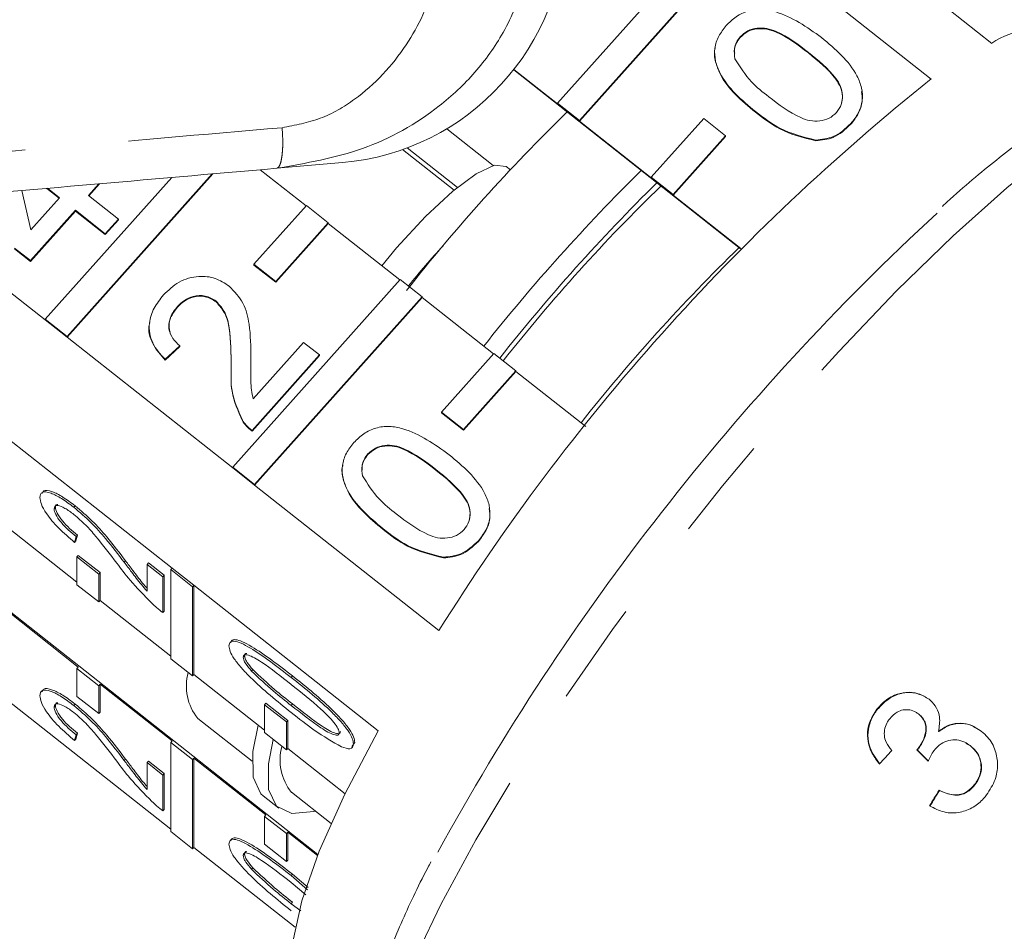
# Model space of a CAD drawing. Units: millimetres. Extents: x 165 to 267, y 63 to 290.
# Drawn here: x 201 to 213, y 253 to 264 of the extents above; entities that cross this region are included whole.
import ezdxf

# ---------------------------------------------------------------- set-up
doc = ezdxf.new("R2010")
doc.units = ezdxf.units.MM
doc.linetypes.add('PHANTOM', pattern=[12.7, 6.35, -1.27, 1.27, -1.27, 1.27, -1.27])

msp = doc.modelspace()

# ---------------------------------------------------------------- linework, layer by layer
at = {"color": 7, "linetype": 'Continuous', "lineweight": 15}
for p, q in [((213.075, 263.876), (210.815, 265.658)), ((209.804, 265.441), (207.751, 263.142)), ((208.019, 262.931), (210.072, 265.23)), ((208.019, 262.922), (210.072, 265.221)), ((210.072, 265.221), (212.332, 263.439)), ((209.991, 263.956), (209.991, 263.948)), ((207.214, 263.553), (209.994, 261.36)), ((207.751, 263.134), (207.216, 263.556)), ((207.751, 263.142), (207.751, 263.134)), ((207.751, 263.142), (208.019, 262.931)), ((208.019, 262.931), (208.019, 262.922)), ((209.543, 262.956), (208.9, 262.236)), ((209.811, 262.745), (209.543, 262.956)), ((210.177, 263.04), (210.177, 263.031)), ((206.393, 262.83), (206.964, 262.379)), ((208.9, 262.228), (208.019, 262.922)), ((211.344, 262.893), (211.344, 262.884)), ((209.168, 262.025), (209.811, 262.745)), ((209.168, 262.016), (209.811, 262.736)), ((209.811, 262.745), (209.811, 262.736)), ((210.917, 262.691), (210.917, 262.682)), ((205.853, 262.576), (206.484, 262.078)), ((206.524, 262.111), (205.909, 262.596)), ((204.106, 262.328), (204.669, 261.884)), ((205.115, 262.416), (204.31, 262.345)), ((207.173, 262.327), (207.122, 262.368)), ((203.023, 262.233), (201.472, 260.496)), ((201.74, 260.276), (203.527, 262.277)), ((201.74, 260.285), (203.518, 262.276)), ((208.9, 262.236), (208.9, 262.228)), ((208.9, 262.236), (209.168, 262.025)), ((201.644, 261.978), (201.491, 262.099)), ((201.648, 261.983), (201.501, 262.1)), ((202.131, 262.155), (202.004, 262.012)), ((202.139, 262.155), (202.008, 262.009)), ((201.185, 262.072), (201.298, 261.59)), ((201.298, 261.59), (201.648, 261.983)), ((202.004, 262.012), (202.37, 261.723)), ((209.168, 262.025), (209.168, 262.016)), ((209.997, 261.363), (209.168, 262.016)), ((201.472, 260.488), (199.635, 261.936)), ((204.674, 261.889), (204.031, 261.169)), ((204.942, 261.677), (204.674, 261.889)), ((201.842, 261.831), (201.291, 261.214)), ((201.842, 261.822), (201.291, 261.205)), ((202.208, 261.541), (201.842, 261.831)), ((201.842, 261.831), (201.842, 261.822)), ((202.208, 261.533), (201.842, 261.822)), ((202.37, 261.723), (202.208, 261.541)), ((202.37, 261.723), (202.37, 261.714)), ((202.37, 261.714), (202.208, 261.533)), ((204.299, 260.958), (204.942, 261.677)), ((204.299, 260.949), (204.942, 261.669)), ((204.942, 261.677), (204.942, 261.669)), ((204.942, 261.669), (205.818, 260.978)), ((204.814, 253.938), (195.166, 261.545)), ((202.208, 261.541), (202.208, 261.533)), ((201.291, 261.214), (201.098, 261.366)), ((201.291, 261.205), (201.098, 261.358)), ((201.291, 261.214), (201.291, 261.205)), ((204.031, 261.169), (204.299, 260.958)), ((204.031, 261.169), (204.031, 261.16)), ((204.031, 261.16), (204.299, 260.949)), ((205.823, 260.983), (203.77, 258.684)), ((204.299, 260.958), (204.299, 260.949)), ((206.091, 260.771), (205.823, 260.983)), ((204.038, 258.473), (206.091, 260.771)), ((204.038, 258.464), (206.091, 260.763)), ((206.091, 260.771), (206.091, 260.763)), ((206.091, 260.763), (206.967, 260.072)), ((203.092, 260.652), (203.092, 260.644)), ((203.566, 260.718), (203.566, 260.709)), ((201.472, 260.496), (201.74, 260.285)), ((201.472, 260.496), (201.472, 260.488)), ((201.472, 260.488), (201.74, 260.276)), ((201.74, 260.285), (201.74, 260.276)), ((203.77, 258.675), (201.74, 260.276)), ((203.123, 260.171), (202.942, 260.005)), ((203.123, 260.162), (202.942, 259.996)), ((203.123, 260.171), (203.123, 260.162)), ((204.022, 259.519), (204.64, 260.212)), ((204.64, 260.212), (204.833, 260.059)), ((204.833, 260.059), (204.007, 259.134)), ((204.833, 260.051), (204.007, 259.125)), ((204.833, 260.059), (204.833, 260.051)), ((206.972, 260.077), (206.329, 259.357)), ((207.24, 259.865), (206.972, 260.077)), ((202.942, 260.005), (202.942, 259.996)), ((203.994, 260.012), (203.993, 259.895)), ((203.994, 260.021), (203.994, 260.012)), ((206.597, 259.145), (207.24, 259.865)), ((206.597, 259.137), (207.24, 259.857)), ((207.24, 259.865), (207.24, 259.857)), ((207.24, 259.857), (208.099, 259.18)), ((206.329, 259.357), (206.329, 259.348)), ((206.329, 259.357), (206.597, 259.145)), ((206.329, 259.348), (206.597, 259.137)), ((203.89, 259.259), (203.89, 259.25)), ((204.007, 259.134), (204.007, 259.125)), ((206.597, 259.145), (206.597, 259.137)), ((200.997, 259.048), (203.027, 257.447)), ((205.427, 258.845), (205.427, 258.837)), ((203.77, 258.684), (204.038, 258.473)), ((203.77, 258.684), (203.77, 258.675)), ((203.77, 258.675), (204.038, 258.464)), ((204.038, 258.473), (204.038, 258.464)), ((206.298, 256.682), (204.038, 258.464)), ((201.582, 258.174), (201.598, 258.192)), ((201.823, 258.192), (201.84, 258.21)), ((201.862, 257.274), (200.997, 257.956)), ((205.613, 257.929), (205.613, 257.92)), ((201.852, 257.833), (201.833, 257.762)), ((201.833, 257.762), (201.849, 257.78)), ((201.868, 257.851), (201.849, 257.78)), ((201.852, 257.833), (201.868, 257.851)), ((206.781, 257.782), (206.781, 257.773)), ((201.862, 257.585), (201.878, 257.603)), ((201.862, 257.585), (201.862, 257.243)), ((202.13, 257.374), (201.862, 257.585)), ((202.146, 257.392), (201.878, 257.603)), ((202.441, 257.518), (202.457, 257.536)), ((202.721, 257.493), (202.737, 257.511)), ((202.737, 257.511), (202.93, 257.359)), ((206.353, 257.58), (206.353, 257.572)), ((202.13, 257.374), (202.146, 257.392)), ((202.146, 257.05), (202.146, 257.392)), ((202.721, 257.493), (202.914, 257.341)), ((202.721, 257.164), (202.721, 257.493)), ((203.011, 257.429), (203.027, 257.447)), ((203.279, 257.218), (203.011, 257.429)), ((203.011, 257.429), (203.011, 256.337)), ((203.295, 257.236), (203.027, 257.447)), ((202.13, 257.032), (202.13, 257.374)), ((202.914, 257.341), (202.93, 257.359)), ((202.914, 257.341), (202.914, 256.901)), ((202.93, 257.359), (202.93, 256.919)), ((201.862, 257.243), (202.13, 257.032)), ((203.279, 257.218), (203.295, 257.236)), ((203.279, 256.126), (203.279, 257.218)), ((203.295, 257.236), (205.555, 255.454)), ((203.295, 256.144), (203.295, 257.236)), ((202.13, 257.032), (202.146, 257.05)), ((203.011, 256.368), (202.146, 257.05)), ((200.997, 256.93), (201.878, 256.235)), ((202.914, 256.901), (202.93, 256.919)), ((203.011, 256.337), (203.279, 256.126)), ((203.898, 256.356), (203.914, 256.374)), ((201.862, 256.217), (201.878, 256.235)), ((202.13, 256.006), (201.862, 256.217)), ((201.862, 256.217), (201.862, 255.875)), ((204.002, 256.186), (204.018, 256.204)), ((203.279, 256.126), (203.295, 256.144)), ((204.16, 255.462), (203.295, 256.144)), ((202.13, 256.006), (202.146, 256.024)), ((202.13, 255.664), (202.13, 256.006)), ((202.146, 256.024), (203.027, 255.329)), ((202.146, 255.682), (202.146, 256.024)), ((203.011, 254.25), (200.997, 255.837)), ((201.862, 255.875), (202.13, 255.664)), ((201.582, 255.745), (201.598, 255.763)), ((201.823, 255.763), (201.84, 255.781)), ((204.16, 255.773), (204.176, 255.791)), ((204.428, 255.562), (204.16, 255.773)), ((204.16, 255.773), (204.16, 255.431)), ((204.444, 255.58), (204.176, 255.791)), ((204.487, 255.764), (204.503, 255.782)), ((211.665, 255.717), (211.67, 255.714)), ((202.13, 255.664), (202.146, 255.682)), ((203.342, 255.606), (204.007, 255.082)), ((204.428, 255.562), (204.444, 255.58)), ((204.444, 255.238), (204.444, 255.58)), ((212.173, 255.661), (212.178, 255.658)), ((204.428, 255.22), (204.428, 255.562)), ((201.852, 255.405), (201.833, 255.334)), ((201.833, 255.334), (201.849, 255.352)), ((201.868, 255.423), (201.849, 255.352)), ((201.852, 255.405), (201.868, 255.423)), ((203.011, 255.311), (203.027, 255.329)), ((204.16, 255.431), (204.428, 255.22)), ((212.42, 255.447), (212.425, 255.445)), ((203.279, 255.1), (203.011, 255.311)), ((203.011, 255.311), (203.011, 254.219)), ((204.428, 255.22), (204.444, 255.238)), ((205.148, 254.683), (204.444, 255.238)), ((205.266, 255.31), (205.23, 255.262)), ((205.25, 255.292), (205.266, 255.31)), ((212.155, 255.221), (212.16, 255.218)), ((212.176, 255.245), (212.181, 255.242)), ((212.757, 255.306), (212.752, 255.309)), ((212.813, 255.269), (212.753, 255.299)), ((212.808, 255.272), (212.813, 255.269)), ((202.441, 255.09), (202.457, 255.108)), ((203.279, 255.1), (203.295, 255.118)), ((203.279, 254.007), (203.279, 255.1)), ((203.295, 255.118), (204.176, 254.423)), ((203.295, 254.025), (203.295, 255.118)), ((202.721, 255.065), (202.737, 255.083)), ((202.721, 255.065), (202.914, 254.912)), ((202.721, 254.736), (202.721, 255.065)), ((202.737, 255.083), (202.93, 254.93)), ((202.914, 254.912), (202.93, 254.93)), ((202.914, 254.912), (202.914, 254.473)), ((202.93, 254.93), (202.93, 254.491)), ((212.427, 254.725), (212.432, 254.722)), ((212.862, 254.795), (212.867, 254.792)), ((204.145, 254.655), (204.337, 254.504)), ((204.492, 254.7), (204.976, 254.318)), ((202.914, 254.473), (202.93, 254.491)), ((212.311, 254.535), (212.316, 254.532)), ((212.367, 254.504), (212.316, 254.532)), ((204.16, 254.405), (204.176, 254.423)), ((204.428, 254.194), (204.16, 254.405)), ((204.16, 254.405), (204.16, 254.063)), ((203.011, 254.219), (203.279, 254.007)), ((204.428, 254.194), (204.444, 254.212)), ((204.428, 253.852), (204.428, 254.194)), ((204.444, 254.212), (204.808, 253.924)), ((204.444, 253.87), (204.444, 254.212)), ((203.279, 254.007), (203.295, 254.025)), ((204.536, 253.047), (203.295, 254.025)), ((204.16, 254.063), (204.428, 253.852)), ((203.898, 253.928), (203.914, 253.946)), ((204.002, 253.757), (204.018, 253.775)), ((204.428, 253.852), (204.444, 253.87)), ((204.488, 253.68), (204.688, 253.507)), ((204.504, 253.698), (204.696, 253.532)), ((204.668, 253.444), (204.487, 253.594)), ((204.487, 253.335), (204.503, 253.353)), ((204.487, 253.335), (204.605, 253.248))]:
    msp.add_line(p, q, dxfattribs=at)
at = {"color": 8, "linetype": 'PHANTOM', "lineweight": 0}
for p, q in [((210.825, 263.766), (210.825, 263.758)), ((206.261, 258.655), (206.261, 258.647)), ((204.488, 256.108), (204.504, 256.126)), ((204.488, 253.68), (204.504, 253.698))]:
    msp.add_line(p, q, dxfattribs=at)
at = {"color": 8, "linetype": 'PHANTOM', "lineweight": 0, "flags": 128}
msp.add_lwpolyline([(215.995, 263.406), (215.957, 263.431), (215.7, 263.499), (215.356, 263.448), (214.931, 263.279), (214.434, 262.995), (213.872, 262.602), (213.256, 262.107), (212.598, 261.518), (211.907, 260.845), (211.198, 260.102), (210.483, 259.3), (209.773, 258.455), (209.083, 257.582), (208.424, 256.695), (207.809, 255.812), (207.247, 254.947), (206.749, 254.116), (206.325, 253.334), (205.981, 252.615), (205.724, 251.972), (205.558, 251.416), (205.486, 250.956), (205.51, 250.603), (205.629, 250.361), (205.675, 250.317)], dxfattribs=at)
at = {"color": 7, "linetype": 'Continuous', "lineweight": 15, "flags": 128}
for points in [[(207.122, 262.368), (207.121, 262.368), (206.98, 262.383), (206.756, 262.279), (206.467, 262.064), (206.133, 261.753), (205.779, 261.369), (205.597, 261.152)], [(204.082, 255.523), (204.017, 255.198), (204.02, 254.886), (204.115, 254.682), (204.145, 254.655)], [(205.555, 255.454), (205.145, 254.678), (204.83, 253.979), (204.616, 253.371), (204.508, 252.869), (204.508, 252.484), (204.616, 252.224), (204.671, 252.17)], [(204.267, 255.347), (204.208, 255.047), (204.211, 254.735), (204.307, 254.531), (204.493, 254.44), (204.765, 254.464), (204.784, 254.469)]]:
    msp.add_lwpolyline(points, dxfattribs=at)
at = {"color": 7, "linetype": 'Continuous', "lineweight": 15}
for centre, radius, start, end in [((204.853, 265.404), 3, 275, 359.8349), ((213.577, 263.182), 0.857, 63.5828, 125.8772), ((229.032, 242.455), 26.819, 128.5135, 147.9599), ((223.117, 247.327), 21.891, 134.1468, 141.8588), ((225.285, 245.581), 23.509, 134.6025, 141.6542), ((225.473, 245.434), 23.504, 134.6021, 141.639), ((224.23, 246.457), 21.84, 134.1434, 141.719), ((233.337, 239.135), 30.852, 132.7316, 151.2683), ((213.845, 254.506), 10.182, 137.4143, 141.076), ((225.191, 245.698), 21.845, 134.1438, 141.735), ((203.827, 256.001), 0.625, 164.443, 219.1664), ((204.976, 255.094), 0.625, 164.443, 219.1664)]:
    msp.add_arc(centre, radius, start, end, dxfattribs=at)
for centre, major_axis, ratio, start_param, end_param in [((213.742, 254.588), (5.874, 6.063), 0.213599, 1.674086, 1.700554), ((221.061, 247.134), (52.173, -52.047), 0.007772, 4.548593, 4.551286), ((221.038, 247.158), (52.018, -51.892), 0.007772, 4.548634, 4.551335), ((214.269, 254.135), (4.53, 7.138), 0.221749, 1.628619, 1.655046), ((214.269, 254.135), (4.517, 7.117), 0.221749, 1.628738, 1.655245)]:
    msp.add_ellipse(centre, major_axis=major_axis, ratio=ratio, start_param=start_param, end_param=end_param, dxfattribs=at)
at = {"color": 8, "linetype": 'PHANTOM', "lineweight": 0}
for points, knots in [([(207.442, 265.374), (207.423, 265.128), (207.387, 264.65), (207.115, 264.02), (206.75, 263.503), (206.188, 262.983), (205.397, 262.535), (204.669, 262.408), (204.31, 262.345)], [0, 0, 0, 0, 0.148809, 0.289258, 0.413275, 0.540753, 0.772745, 1, 1, 1, 1]), ([(204.376, 262.843), (204.535, 262.873), (204.852, 262.932), (205.4, 263.253), (205.916, 263.806), (206.282, 264.584), (206.323, 265.119), (206.343, 265.374)], [0, 0, 0, 0, 0.140296, 0.279875, 0.545051, 0.783396, 1, 1, 1, 1]), ([(189.84, 261.58), (191.301, 261.707), (194.064, 261.947), (197.948, 262.284), (201.336, 262.579), (203.415, 262.76), (204.376, 262.843)], [0, 0, 0, 0, 0.299009, 0.565348, 0.799012, 1, 1, 1, 1]), ([(204.376, 262.843), (204.38, 262.781), (204.386, 262.686), (204.382, 262.571), (204.374, 262.492), (204.363, 262.428), (204.343, 262.365), (204.323, 262.353), (204.31, 262.345)], [0, 0, 0, 0, 0.23972, 0.36853, 0.5, 0.63147, 0.76028, 1, 1, 1, 1])]:
    msp.add_open_spline(points, degree=3, knots=knots, dxfattribs=at)
at = {"color": 7, "linetype": 'Continuous', "lineweight": 15}
for points, knots in [([(209.819, 264.095), (209.858, 264.133), (209.935, 264.209), (210.086, 264.281), (210.254, 264.303), (210.583, 264.234), (210.808, 264.075), (210.987, 263.947)], [0, 0, 0, 0, 0.125373, 0.250644, 0.375698, 0.501113, 1, 1, 1, 1]), ([(210.177, 263.04), (210.008, 263.182), (209.797, 263.361), (209.68, 263.657), (209.67, 263.816), (209.719, 263.969), (209.786, 264.053), (209.819, 264.095)], [0, 0, 0, 0, 0.499149, 0.624522, 0.749597, 0.874674, 1, 1, 1, 1]), ([(210.825, 263.766), (210.7, 263.862), (210.544, 263.982), (210.318, 264.064), (210.197, 264.067), (210.077, 264.036), (210.02, 263.983), (209.991, 263.956)], [0, 0, 0, 0, 0.500352, 0.625529, 0.750516, 0.875255, 1, 1, 1, 1]), ([(210.825, 263.758), (210.7, 263.854), (210.544, 263.974), (210.318, 264.055), (210.197, 264.059), (210.077, 264.028), (210.02, 263.974), (209.991, 263.948)], [0, 0, 0, 0, 0.5003519, 0.6255292, 0.7505162, 0.8752553, 1, 1, 1, 1]), ([(209.991, 263.956), (209.974, 263.935), (209.94, 263.891), (209.91, 263.798), (209.92, 263.729), (209.926, 263.687)], [0, 0, 0, 0, 0.280453, 0.560688, 1, 1, 1, 1]), ([(209.991, 263.948), (209.974, 263.926), (209.941, 263.883), (209.916, 263.815), (209.92, 263.773), (209.922, 263.757)], [0, 0, 0, 0, 0.3874558, 0.7746104, 1, 1, 1, 1]), ([(210.987, 263.947), (211.156, 263.805), (211.367, 263.627), (211.484, 263.33), (211.494, 263.172), (211.444, 263.019), (211.378, 262.935), (211.344, 262.893)], [0, 0, 0, 0, 0.499115, 0.624458, 0.749554, 0.874658, 1, 1, 1, 1]), ([(210.177, 263.031), (210.006, 263.174), (209.793, 263.353), (209.684, 263.648), (209.665, 263.761), (209.683, 263.815), (209.684, 263.82)], [0, 0, 0, 0, 0.656092, 0.820886, 0.985286, 1, 1, 1, 1]), ([(209.926, 263.687), (209.988, 263.588), (210.098, 263.411), (210.265, 263.28), (210.339, 263.222)], [0, 0, 0, 0, 0.558059, 1, 1, 1, 1]), ([(211.171, 263.03), (211.193, 263.061), (211.238, 263.124), (211.248, 263.239), (211.225, 263.351), (211.099, 263.545), (210.946, 263.668), (210.825, 263.766)], [0, 0, 0, 0, 0.124656, 0.24942, 0.374387, 0.49959, 1, 1, 1, 1]), ([(211.231, 263.143), (211.237, 263.172), (211.25, 263.238), (211.224, 263.342), (211.1, 263.536), (210.947, 263.659), (210.825, 263.758)], [0, 0, 0, 0, 0.115182, 0.262499, 0.410094, 1, 1, 1, 1]), ([(215.979, 263.396), (215.927, 263.438), (215.788, 263.55), (215.497, 263.603), (215.156, 263.589), (214.762, 263.477), (214.295, 263.258), (213.759, 262.925), (213.177, 262.489), (212.744, 262.136), (212.499, 261.908), (212.467, 261.878)], [0, 0, 0, 0, 0.058514, 0.158063, 0.263249, 0.388411, 0.536669, 0.687913, 0.834548, 0.97835, 1, 1, 1, 1]), ([(210.339, 263.222), (210.463, 263.126), (210.618, 263.007), (210.843, 262.923), (210.964, 262.922), (211.084, 262.95), (211.142, 263.003), (211.171, 263.03)], [0, 0, 0, 0, 0.500363, 0.625568, 0.750538, 0.875304, 1, 1, 1, 1]), ([(211.477, 263.288), (211.482, 263.247), (211.494, 263.153), (211.443, 263.01), (211.377, 262.926), (211.344, 262.884)], [0, 0, 0, 0, 0.2848415, 0.6420818, 1, 1, 1, 1]), ([(210.917, 262.691), (210.764, 262.729), (210.491, 262.797), (210.273, 262.966), (210.177, 263.04)], [0, 0, 0, 0, 0.557973, 1, 1, 1, 1]), ([(210.917, 262.682), (210.764, 262.72), (210.491, 262.789), (210.273, 262.957), (210.177, 263.031)], [0, 0, 0, 0, 0.557973, 1, 1, 1, 1]), ([(211.344, 262.893), (211.277, 262.829), (211.158, 262.717), (210.99, 262.699), (210.917, 262.691)], [0, 0, 0, 0, 0.559716, 1, 1, 1, 1]), ([(211.344, 262.884), (211.277, 262.821), (211.158, 262.708), (210.99, 262.69), (210.917, 262.682)], [0, 0, 0, 0, 0.559716, 1, 1, 1, 1]), ([(204.31, 262.345), (202.724, 262.207), (199.55, 261.929), (194.724, 261.507), (191.488, 261.224), (189.87, 261.082)], [0, 0, 0, 0, 0.333187, 0.666729, 1, 1, 1, 1]), ([(202.922, 260.793), (202.982, 260.851), (203.101, 260.967), (203.337, 261.033), (203.56, 261.01), (203.671, 260.937), (203.727, 260.901)], [0, 0, 0, 0, 0.2804823, 0.5596436, 0.7797486, 1, 1, 1, 1]), ([(203.727, 260.901), (203.79, 260.835), (203.917, 260.702), (203.99, 260.385), (203.992, 260.159), (203.994, 260.021)], [0, 0, 0, 0, 0.278741, 0.558834, 1, 1, 1, 1]), ([(202.942, 260.005), (202.884, 260.068), (202.77, 260.194), (202.731, 260.432), (202.798, 260.638), (202.881, 260.741), (202.922, 260.793)], [0, 0, 0, 0, 0.280235, 0.558893, 0.779132, 1, 1, 1, 1]), ([(203.566, 260.718), (203.524, 260.744), (203.438, 260.795), (203.292, 260.785), (203.174, 260.733), (203.12, 260.679), (203.092, 260.652)], [0, 0, 0, 0, 0.27908, 0.558612, 0.779043, 1, 1, 1, 1]), ([(203.566, 260.709), (203.524, 260.735), (203.438, 260.786), (203.292, 260.776), (203.174, 260.725), (203.12, 260.671), (203.092, 260.644)], [0, 0, 0, 0, 0.27908, 0.558612, 0.779043, 1, 1, 1, 1]), ([(203.092, 260.644), (203.062, 260.602), (203, 260.52), (202.976, 260.402), (202.999, 260.348), (203.003, 260.341)], [0, 0, 0, 0, 0.464846, 0.927486, 1, 1, 1, 1]), ([(203.092, 260.652), (203.06, 260.611), (202.997, 260.528), (202.981, 260.38), (203.031, 260.255), (203.092, 260.199), (203.123, 260.171)], [0, 0, 0, 0, 0.28041, 0.559489, 0.779375, 1, 1, 1, 1]), ([(203.752, 259.923), (203.75, 260.079), (203.748, 260.295), (203.693, 260.575), (203.609, 260.671), (203.566, 260.718)], [0, 0, 0, 0, 0.5613127, 0.7813859, 1, 1, 1, 1]), ([(203.752, 259.915), (203.75, 260.07), (203.748, 260.287), (203.693, 260.567), (203.609, 260.662), (203.566, 260.709)], [0, 0, 0, 0, 0.5613127, 0.7813859, 1, 1, 1, 1]), ([(202.942, 259.996), (202.886, 260.059), (202.776, 260.184), (202.726, 260.367), (202.754, 260.451), (202.756, 260.458)], [0, 0, 0, 0, 0.481211, 0.959713, 1, 1, 1, 1]), ([(203.89, 259.259), (203.837, 259.378), (203.742, 259.591), (203.749, 259.822), (203.752, 259.923)], [0, 0, 0, 0, 0.558359, 1, 1, 1, 1]), ([(203.89, 259.25), (203.837, 259.369), (203.742, 259.583), (203.749, 259.813), (203.752, 259.915)], [0, 0, 0, 0, 0.558359, 1, 1, 1, 1]), ([(203.994, 260.021), (203.993, 259.964), (203.993, 259.87), (203.993, 259.739), (203.996, 259.628), (204.013, 259.555), (204.022, 259.519)], [0, 0, 0, 0, 0.340038, 0.560063, 0.78009, 1, 1, 1, 1]), ([(204.007, 259.134), (203.982, 259.155), (203.937, 259.191), (203.904, 259.238), (203.89, 259.259)], [0, 0, 0, 0, 0.559956, 1, 1, 1, 1]), ([(204.007, 259.125), (203.982, 259.146), (203.937, 259.183), (203.904, 259.23), (203.89, 259.25)], [0, 0, 0, 0, 0.559956, 1, 1, 1, 1]), ([(205.255, 258.984), (205.294, 259.022), (205.371, 259.098), (205.522, 259.17), (205.691, 259.192), (206.019, 259.123), (206.244, 258.964), (206.423, 258.836)], [0, 0, 0, 0, 0.125373, 0.250644, 0.375698, 0.501113, 1, 1, 1, 1]), ([(205.613, 257.929), (205.444, 258.071), (205.233, 258.25), (205.116, 258.546), (205.106, 258.705), (205.155, 258.858), (205.222, 258.942), (205.255, 258.984)], [0, 0, 0, 0, 0.499149, 0.624522, 0.749597, 0.874674, 1, 1, 1, 1]), ([(206.261, 258.655), (206.136, 258.751), (205.98, 258.871), (205.754, 258.953), (205.633, 258.956), (205.513, 258.925), (205.456, 258.872), (205.427, 258.845)], [0, 0, 0, 0, 0.5003519, 0.6255292, 0.7505162, 0.8752553, 1, 1, 1, 1]), ([(205.427, 258.845), (205.41, 258.824), (205.376, 258.78), (205.346, 258.687), (205.356, 258.618), (205.362, 258.576)], [0, 0, 0, 0, 0.280453, 0.560688, 1, 1, 1, 1]), ([(205.427, 258.837), (205.411, 258.815), (205.377, 258.772), (205.352, 258.704), (205.356, 258.662), (205.358, 258.646)], [0, 0, 0, 0, 0.387456, 0.77461, 1, 1, 1, 1]), ([(206.261, 258.647), (206.136, 258.743), (205.98, 258.863), (205.754, 258.944), (205.633, 258.948), (205.513, 258.917), (205.456, 258.864), (205.427, 258.837)], [0, 0, 0, 0, 0.500352, 0.625529, 0.750516, 0.875255, 1, 1, 1, 1]), ([(206.423, 258.836), (206.592, 258.694), (206.803, 258.516), (206.92, 258.219), (206.93, 258.061), (206.88, 257.908), (206.814, 257.824), (206.781, 257.782)], [0, 0, 0, 0, 0.499115, 0.624458, 0.749554, 0.874658, 1, 1, 1, 1]), ([(205.613, 257.92), (205.443, 258.063), (205.229, 258.242), (205.12, 258.537), (205.101, 258.65), (205.119, 258.704), (205.121, 258.709)], [0, 0, 0, 0, 0.656092, 0.820886, 0.985286, 1, 1, 1, 1]), ([(206.607, 257.919), (206.629, 257.95), (206.674, 258.013), (206.684, 258.128), (206.661, 258.24), (206.535, 258.434), (206.383, 258.557), (206.261, 258.655)], [0, 0, 0, 0, 0.1246563, 0.2494203, 0.3743874, 0.4995905, 1, 1, 1, 1]), ([(206.668, 258.032), (206.673, 258.061), (206.686, 258.127), (206.66, 258.232), (206.536, 258.425), (206.383, 258.548), (206.261, 258.647)], [0, 0, 0, 0, 0.1151825, 0.2624993, 0.4100945, 1, 1, 1, 1]), ([(205.362, 258.576), (205.424, 258.477), (205.534, 258.3), (205.701, 258.169), (205.775, 258.111)], [0, 0, 0, 0, 0.558059, 1, 1, 1, 1]), ([(201.408, 258.313), (201.412, 258.338), (201.421, 258.39), (201.526, 258.378), (201.669, 258.307), (201.772, 258.23), (201.823, 258.192)], [0, 0, 0, 0, 0.2804823, 0.5596436, 0.7797486, 1, 1, 1, 1]), ([(201.437, 258.359), (201.441, 258.372), (201.45, 258.41), (201.543, 258.395), (201.685, 258.326), (201.788, 258.248), (201.84, 258.21)], [0, 0, 0, 0, 0.17676, 0.496164, 0.747998, 1, 1, 1, 1]), ([(201.833, 257.762), (201.766, 257.82), (201.632, 257.935), (201.485, 258.109), (201.416, 258.235), (201.411, 258.287), (201.408, 258.313)], [0, 0, 0, 0, 0.280235, 0.558893, 0.779132, 1, 1, 1, 1]), ([(201.629, 258.227), (201.621, 258.226), (201.6, 258.225), (201.598, 258.205), (201.598, 258.192)], [0, 0, 0, 0, 0.347724, 1, 1, 1, 1]), ([(201.825, 258.104), (201.787, 258.132), (201.71, 258.188), (201.629, 258.217), (201.587, 258.21), (201.583, 258.186), (201.582, 258.174)], [0, 0, 0, 0, 0.27908, 0.558612, 0.779043, 1, 1, 1, 1]), ([(201.582, 258.174), (201.585, 258.153), (201.591, 258.111), (201.658, 258.013), (201.754, 257.914), (201.819, 257.86), (201.852, 257.833)], [0, 0, 0, 0, 0.28041, 0.559489, 0.779375, 1, 1, 1, 1]), ([(201.598, 258.192), (201.601, 258.171), (201.607, 258.129), (201.675, 258.031), (201.77, 257.932), (201.835, 257.878), (201.868, 257.851)], [0, 0, 0, 0, 0.28041, 0.559489, 0.779375, 1, 1, 1, 1]), ([(201.823, 258.192), (201.895, 258.131), (202.04, 258.008), (202.248, 257.771), (202.368, 257.614), (202.441, 257.518)], [0, 0, 0, 0, 0.278741, 0.558834, 1, 1, 1, 1]), ([(202.35, 257.509), (202.268, 257.617), (202.154, 257.767), (201.974, 257.975), (201.875, 258.061), (201.825, 258.104)], [0, 0, 0, 0, 0.561313, 0.781386, 1, 1, 1, 1]), ([(201.84, 258.21), (201.911, 258.148), (202.056, 258.026), (202.264, 257.789), (202.384, 257.632), (202.457, 257.536)], [0, 0, 0, 0, 0.278741, 0.558834, 1, 1, 1, 1]), ([(205.775, 258.111), (205.899, 258.015), (206.054, 257.896), (206.28, 257.812), (206.401, 257.811), (206.52, 257.84), (206.578, 257.892), (206.607, 257.919)], [0, 0, 0, 0, 0.5003629, 0.6255677, 0.7505383, 0.8753036, 1, 1, 1, 1]), ([(206.913, 258.177), (206.918, 258.136), (206.93, 258.042), (206.879, 257.899), (206.814, 257.815), (206.781, 257.773)], [0, 0, 0, 0, 0.2848415, 0.6420818, 1, 1, 1, 1]), ([(206.353, 257.58), (206.201, 257.618), (205.927, 257.686), (205.71, 257.855), (205.613, 257.929)], [0, 0, 0, 0, 0.5579733, 1, 1, 1, 1]), ([(206.353, 257.572), (206.201, 257.61), (205.927, 257.678), (205.71, 257.846), (205.613, 257.92)], [0, 0, 0, 0, 0.557973, 1, 1, 1, 1]), ([(206.781, 257.782), (206.713, 257.719), (206.594, 257.606), (206.427, 257.588), (206.353, 257.58)], [0, 0, 0, 0, 0.559716, 1, 1, 1, 1]), ([(206.781, 257.773), (206.713, 257.71), (206.594, 257.597), (206.427, 257.579), (206.353, 257.572)], [0, 0, 0, 0, 0.559716, 1, 1, 1, 1]), ([(202.78, 257.016), (202.686, 257.111), (202.519, 257.282), (202.402, 257.44), (202.35, 257.509)], [0, 0, 0, 0, 0.558359, 1, 1, 1, 1]), ([(202.441, 257.518), (202.471, 257.479), (202.52, 257.414), (202.588, 257.323), (202.649, 257.245), (202.697, 257.191), (202.721, 257.164)], [0, 0, 0, 0, 0.340038, 0.560063, 0.78009, 1, 1, 1, 1]), ([(202.457, 257.536), (202.487, 257.497), (202.536, 257.432), (202.605, 257.341), (202.66, 257.269), (202.702, 257.221), (202.721, 257.201)], [0, 0, 0, 0, 0.358104, 0.589819, 0.821535, 1, 1, 1, 1]), ([(202.914, 256.901), (202.888, 256.921), (202.843, 256.958), (202.799, 256.998), (202.78, 257.016)], [0, 0, 0, 0, 0.5599563, 1, 1, 1, 1]), ([(203.725, 256.494), (203.727, 256.511), (203.733, 256.545), (203.784, 256.558), (203.871, 256.532), (204.1, 256.405), (204.316, 256.24), (204.488, 256.108)], [0, 0, 0, 0, 0.1253733, 0.2506437, 0.3756975, 0.5011132, 1, 1, 1, 1]), ([(203.748, 256.533), (203.75, 256.542), (203.755, 256.567), (203.801, 256.576), (203.887, 256.55), (204.117, 256.423), (204.332, 256.258), (204.504, 256.126)], [0, 0, 0, 0, 0.070736, 0.203832, 0.336697, 0.469948, 1, 1, 1, 1]), ([(204.488, 255.677), (204.314, 255.817), (204.097, 255.991), (203.873, 256.225), (203.784, 256.337), (203.732, 256.431), (203.727, 256.473), (203.725, 256.494)], [0, 0, 0, 0, 0.499149, 0.624522, 0.749597, 0.874674, 1, 1, 1, 1]), ([(204.487, 256.022), (204.364, 256.119), (204.209, 256.24), (204.034, 256.351), (203.961, 256.383), (203.907, 256.391), (203.901, 256.368), (203.898, 256.356)], [0, 0, 0, 0, 0.5003519, 0.6255292, 0.7505162, 0.8752553, 1, 1, 1, 1]), ([(203.898, 256.356), (203.9, 256.346), (203.903, 256.324), (203.934, 256.266), (203.976, 256.216), (204.002, 256.186)], [0, 0, 0, 0, 0.280453, 0.560688, 1, 1, 1, 1]), ([(203.943, 256.401), (203.939, 256.401), (203.917, 256.405), (203.915, 256.388), (203.914, 256.374)], [0, 0, 0, 0, 0.202112, 1, 1, 1, 1]), ([(203.914, 256.374), (203.916, 256.364), (203.919, 256.342), (203.95, 256.284), (203.992, 256.234), (204.018, 256.204)], [0, 0, 0, 0, 0.280453, 0.560688, 1, 1, 1, 1]), ([(204.002, 256.186), (204.089, 256.102), (204.247, 255.953), (204.414, 255.822), (204.487, 255.764)], [0, 0, 0, 0, 0.558059, 1, 1, 1, 1]), ([(204.018, 256.204), (204.106, 256.12), (204.263, 255.971), (204.43, 255.84), (204.503, 255.782)], [0, 0, 0, 0, 0.5580588, 1, 1, 1, 1]), ([(204.488, 256.108), (204.661, 255.969), (204.879, 255.794), (205.102, 255.561), (205.191, 255.449), (205.243, 255.355), (205.247, 255.313), (205.25, 255.292)], [0, 0, 0, 0, 0.499115, 0.624458, 0.749554, 0.874658, 1, 1, 1, 1]), ([(204.504, 256.126), (204.678, 255.987), (204.895, 255.812), (205.118, 255.579), (205.207, 255.467), (205.259, 255.373), (205.264, 255.331), (205.266, 255.31)], [0, 0, 0, 0, 0.499115, 0.624458, 0.749554, 0.874658, 1, 1, 1, 1]), ([(201.408, 255.884), (201.412, 255.91), (201.421, 255.961), (201.526, 255.949), (201.669, 255.879), (201.772, 255.802), (201.823, 255.763)], [0, 0, 0, 0, 0.2804823, 0.5596436, 0.7797486, 1, 1, 1, 1]), ([(201.437, 255.93), (201.441, 255.944), (201.45, 255.981), (201.543, 255.966), (201.685, 255.897), (201.788, 255.82), (201.84, 255.781)], [0, 0, 0, 0, 0.17676, 0.496164, 0.747998, 1, 1, 1, 1]), ([(205.076, 255.429), (205.073, 255.445), (205.066, 255.478), (205.012, 255.555), (204.94, 255.638), (204.764, 255.803), (204.61, 255.925), (204.487, 256.022)], [0, 0, 0, 0, 0.124656, 0.24942, 0.374387, 0.49959, 1, 1, 1, 1]), ([(201.833, 255.334), (201.766, 255.392), (201.632, 255.507), (201.485, 255.681), (201.416, 255.807), (201.411, 255.858), (201.408, 255.884)], [0, 0, 0, 0, 0.280235, 0.558893, 0.779132, 1, 1, 1, 1]), ([(212.305, 255.84), (212.262, 255.866), (212.176, 255.919), (212.023, 255.934), (211.867, 255.891), (211.746, 255.812), (211.686, 255.741), (211.665, 255.717)], [0, 0, 0, 0, 0.210002, 0.420859, 0.619345, 0.869185, 1, 1, 1, 1]), ([(211.67, 255.714), (211.717, 255.763), (211.8, 255.852), (211.964, 255.922), (212.118, 255.93), (212.206, 255.893), (212.245, 255.877)], [0, 0, 0, 0, 0.30658, 0.553382, 0.80229, 1, 1, 1, 1]), ([(212.42, 255.447), (212.43, 255.506), (212.446, 255.604), (212.401, 255.736), (212.346, 255.804), (212.311, 255.835), (212.305, 255.84)], [0, 0, 0, 0, 0.400197, 0.672543, 0.945158, 1, 1, 1, 1]), ([(201.825, 255.676), (201.787, 255.704), (201.71, 255.76), (201.629, 255.789), (201.587, 255.782), (201.583, 255.758), (201.582, 255.745)], [0, 0, 0, 0, 0.27908, 0.558612, 0.779043, 1, 1, 1, 1]), ([(201.582, 255.745), (201.585, 255.724), (201.591, 255.682), (201.658, 255.584), (201.754, 255.485), (201.819, 255.432), (201.852, 255.405)], [0, 0, 0, 0, 0.28041, 0.559489, 0.779375, 1, 1, 1, 1]), ([(201.629, 255.798), (201.621, 255.798), (201.6, 255.797), (201.598, 255.776), (201.598, 255.763)], [0, 0, 0, 0, 0.3477239, 1, 1, 1, 1]), ([(201.598, 255.763), (201.601, 255.742), (201.607, 255.7), (201.675, 255.602), (201.77, 255.503), (201.835, 255.45), (201.868, 255.423)], [0, 0, 0, 0, 0.28041, 0.559489, 0.779375, 1, 1, 1, 1]), ([(201.823, 255.763), (201.895, 255.702), (202.04, 255.579), (202.248, 255.343), (202.368, 255.186), (202.441, 255.09)], [0, 0, 0, 0, 0.278741, 0.558834, 1, 1, 1, 1]), ([(201.84, 255.781), (201.911, 255.72), (202.056, 255.597), (202.264, 255.361), (202.384, 255.204), (202.457, 255.108)], [0, 0, 0, 0, 0.278741, 0.558834, 1, 1, 1, 1]), ([(204.487, 255.764), (204.61, 255.668), (204.764, 255.547), (204.94, 255.434), (205.012, 255.404), (205.067, 255.395), (205.073, 255.417), (205.076, 255.429)], [0, 0, 0, 0, 0.5003629, 0.6255677, 0.7505383, 0.8753036, 1, 1, 1, 1]), ([(204.503, 255.782), (204.626, 255.686), (204.78, 255.565), (204.956, 255.452), (205.028, 255.422), (205.083, 255.413), (205.089, 255.435), (205.092, 255.447)], [0, 0, 0, 0, 0.5003629, 0.6255677, 0.7505383, 0.8753036, 1, 1, 1, 1]), ([(211.665, 255.717), (211.631, 255.663), (211.567, 255.566), (211.542, 255.397), (211.57, 255.243), (211.632, 255.127), (211.681, 255.068), (211.698, 255.047)], [0, 0, 0, 0, 0.257358, 0.467324, 0.677208, 0.890771, 1, 1, 1, 1]), ([(211.703, 255.045), (211.656, 255.108), (211.578, 255.213), (211.547, 255.397), (211.573, 255.553), (211.627, 255.656), (211.664, 255.705), (211.67, 255.714)], [0, 0, 0, 0, 0.323306, 0.534816, 0.746576, 0.955655, 1, 1, 1, 1]), ([(211.822, 255.602), (211.85, 255.632), (211.896, 255.682), (211.987, 255.713), (212.068, 255.714), (212.132, 255.691), (212.163, 255.668), (212.173, 255.661)], [0, 0, 0, 0, 0.297832, 0.499949, 0.701271, 0.907846, 1, 1, 1, 1]), ([(202.35, 255.081), (202.268, 255.189), (202.154, 255.339), (201.974, 255.546), (201.875, 255.633), (201.825, 255.676)], [0, 0, 0, 0, 0.561313, 0.781386, 1, 1, 1, 1]), ([(205.105, 255.256), (204.995, 255.319), (204.799, 255.433), (204.583, 255.602), (204.488, 255.677)], [0, 0, 0, 0, 0.557973, 1, 1, 1, 1]), ([(211.848, 255.211), (211.822, 255.243), (211.778, 255.298), (211.751, 255.397), (211.759, 255.485), (211.788, 255.554), (211.813, 255.59), (211.822, 255.602)], [0, 0, 0, 0, 0.291374, 0.49339, 0.69576, 0.896091, 1, 1, 1, 1]), ([(212.173, 255.661), (212.197, 255.639), (212.238, 255.6), (212.267, 255.523), (212.265, 255.431), (212.237, 255.334), (212.194, 255.272), (212.176, 255.245)], [0, 0, 0, 0, 0.211275, 0.36645, 0.52133, 0.79309, 1, 1, 1, 1]), ([(212.181, 255.242), (212.208, 255.285), (212.253, 255.356), (212.274, 255.463), (212.266, 255.543), (212.233, 255.608), (212.197, 255.641), (212.178, 255.658)], [0, 0, 0, 0, 0.320872, 0.533846, 0.682139, 0.830537, 1, 1, 1, 1]), ([(212.948, 255.445), (212.897, 255.479), (212.81, 255.537), (212.657, 255.552), (212.526, 255.522), (212.455, 255.471), (212.42, 255.447)], [0, 0, 0, 0, 0.3159092, 0.5498265, 0.7843363, 1, 1, 1, 1]), ([(212.425, 255.445), (212.468, 255.474), (212.554, 255.533), (212.703, 255.55), (212.81, 255.531), (212.855, 255.502), (212.864, 255.496)], [0, 0, 0, 0, 0.323544, 0.650259, 0.929801, 1, 1, 1, 1]), ([(212.363, 255.21), (212.391, 255.241), (212.442, 255.297), (212.544, 255.339), (212.646, 255.347), (212.738, 255.322), (212.787, 255.287), (212.808, 255.272)], [0, 0, 0, 0, 0.241755, 0.439742, 0.637507, 0.842715, 1, 1, 1, 1]), ([(213.009, 254.668), (213.049, 254.73), (213.123, 254.842), (213.152, 255.036), (213.125, 255.217), (213.047, 255.359), (212.974, 255.423), (212.948, 255.445)], [0, 0, 0, 0, 0.24705, 0.452467, 0.65748, 0.879515, 1, 1, 1, 1]), ([(205.25, 255.292), (205.244, 255.264), (205.233, 255.215), (205.144, 255.244), (205.105, 255.256)], [0, 0, 0, 0, 0.559716, 1, 1, 1, 1]), ([(212.176, 255.245), (212.174, 255.243), (212.171, 255.238), (212.164, 255.23), (212.158, 255.225), (212.155, 255.221)], [0, 0, 0, 0, 0.250069, 0.500158, 1, 1, 1, 1]), ([(212.16, 255.218), (212.162, 255.22), (212.165, 255.224), (212.172, 255.232), (212.178, 255.238), (212.181, 255.242)], [0, 0, 0, 0, 0.25007, 0.500153, 1, 1, 1, 1]), ([(212.293, 255.082), (212.298, 255.094), (212.308, 255.116), (212.329, 255.16), (212.349, 255.19), (212.363, 255.21)], [0, 0, 0, 0, 0.250552, 0.501208, 1, 1, 1, 1]), ([(212.808, 255.272), (212.839, 255.243), (212.901, 255.186), (212.943, 255.067), (212.942, 254.952), (212.908, 254.861), (212.875, 254.814), (212.862, 254.795)], [0, 0, 0, 0, 0.236579, 0.475717, 0.68291, 0.871998, 1, 1, 1, 1]), ([(212.867, 254.792), (212.89, 254.828), (212.933, 254.893), (212.952, 255.006), (212.934, 255.111), (212.887, 255.204), (212.836, 255.249), (212.813, 255.269)], [0, 0, 0, 0, 0.23469, 0.426649, 0.618626, 0.824351, 1, 1, 1, 1]), ([(202.441, 255.09), (202.471, 255.05), (202.52, 254.985), (202.588, 254.895), (202.649, 254.817), (202.697, 254.763), (202.721, 254.736)], [0, 0, 0, 0, 0.340038, 0.560063, 0.78009, 1, 1, 1, 1]), ([(202.457, 255.108), (202.487, 255.068), (202.536, 255.003), (202.605, 254.913), (202.66, 254.841), (202.702, 254.793), (202.721, 254.772)], [0, 0, 0, 0, 0.358104, 0.589819, 0.821535, 1, 1, 1, 1]), ([(202.78, 254.587), (202.686, 254.683), (202.519, 254.853), (202.402, 255.011), (202.35, 255.081)], [0, 0, 0, 0, 0.558359, 1, 1, 1, 1]), ([(212.862, 254.795), (212.833, 254.764), (212.786, 254.711), (212.695, 254.671), (212.593, 254.664), (212.503, 254.69), (212.445, 254.717), (212.427, 254.725)], [0, 0, 0, 0, 0.252514, 0.425187, 0.597849, 0.878239, 1, 1, 1, 1]), ([(212.432, 254.722), (212.486, 254.699), (212.567, 254.664), (212.688, 254.664), (212.781, 254.702), (212.836, 254.754), (212.863, 254.788), (212.867, 254.792)], [0, 0, 0, 0, 0.361608, 0.548586, 0.73636, 0.965333, 1, 1, 1, 1]), ([(212.311, 254.535), (212.369, 254.504), (212.486, 254.443), (212.68, 254.445), (212.848, 254.509), (212.951, 254.596), (212.997, 254.654), (213.009, 254.668)], [0, 0, 0, 0, 0.250826, 0.504176, 0.722315, 0.928679, 1, 1, 1, 1]), ([(202.914, 254.473), (202.888, 254.493), (202.843, 254.529), (202.799, 254.57), (202.78, 254.587)], [0, 0, 0, 0, 0.559956, 1, 1, 1, 1]), ([(203.725, 254.066), (203.727, 254.083), (203.733, 254.117), (203.784, 254.13), (203.871, 254.104), (204.1, 253.977), (204.316, 253.812), (204.488, 253.68)], [0, 0, 0, 0, 0.125373, 0.250644, 0.375698, 0.501113, 1, 1, 1, 1]), ([(203.748, 254.105), (203.75, 254.114), (203.755, 254.138), (203.801, 254.147), (203.887, 254.122), (204.117, 253.994), (204.332, 253.829), (204.504, 253.698)], [0, 0, 0, 0, 0.070736, 0.203832, 0.336697, 0.469948, 1, 1, 1, 1]), ([(204.488, 253.249), (204.314, 253.388), (204.097, 253.563), (203.873, 253.797), (203.784, 253.909), (203.732, 254.003), (203.727, 254.045), (203.725, 254.066)], [0, 0, 0, 0, 0.499149, 0.624522, 0.749597, 0.874674, 1, 1, 1, 1]), ([(204.487, 253.594), (204.364, 253.691), (204.209, 253.812), (204.034, 253.923), (203.961, 253.955), (203.907, 253.963), (203.901, 253.94), (203.898, 253.928)], [0, 0, 0, 0, 0.500352, 0.625529, 0.750516, 0.875255, 1, 1, 1, 1]), ([(203.898, 253.928), (203.9, 253.917), (203.903, 253.895), (203.934, 253.838), (203.976, 253.788), (204.002, 253.757)], [0, 0, 0, 0, 0.280453, 0.560688, 1, 1, 1, 1]), ([(203.943, 253.972), (203.939, 253.973), (203.917, 253.976), (203.915, 253.959), (203.914, 253.946)], [0, 0, 0, 0, 0.202112, 1, 1, 1, 1]), ([(203.914, 253.946), (203.916, 253.935), (203.919, 253.913), (203.95, 253.856), (203.992, 253.806), (204.018, 253.775)], [0, 0, 0, 0, 0.2804532, 0.5606885, 1, 1, 1, 1]), ([(204.018, 253.775), (204.106, 253.692), (204.263, 253.543), (204.43, 253.411), (204.503, 253.353)], [0, 0, 0, 0, 0.558059, 1, 1, 1, 1]), ([(206.2, 253.847), (206.187, 253.824), (206.041, 253.555), (205.825, 253.085), (205.564, 252.451), (205.389, 251.878), (205.304, 251.383), (205.31, 250.97), (205.414, 250.636), (205.546, 250.407), (205.662, 250.338), (205.684, 250.325)], [0, 0, 0, 0, 0.0144538, 0.1634814, 0.3138503, 0.4665244, 0.6233264, 0.7625522, 0.8741881, 0.9757717, 1, 1, 1, 1]), ([(204.002, 253.757), (204.089, 253.674), (204.247, 253.525), (204.414, 253.393), (204.487, 253.335)], [0, 0, 0, 0, 0.558059, 1, 1, 1, 1])]:
    msp.add_open_spline(points, degree=3, knots=knots, dxfattribs=at)

doc.saveas('drawing.dxf')
